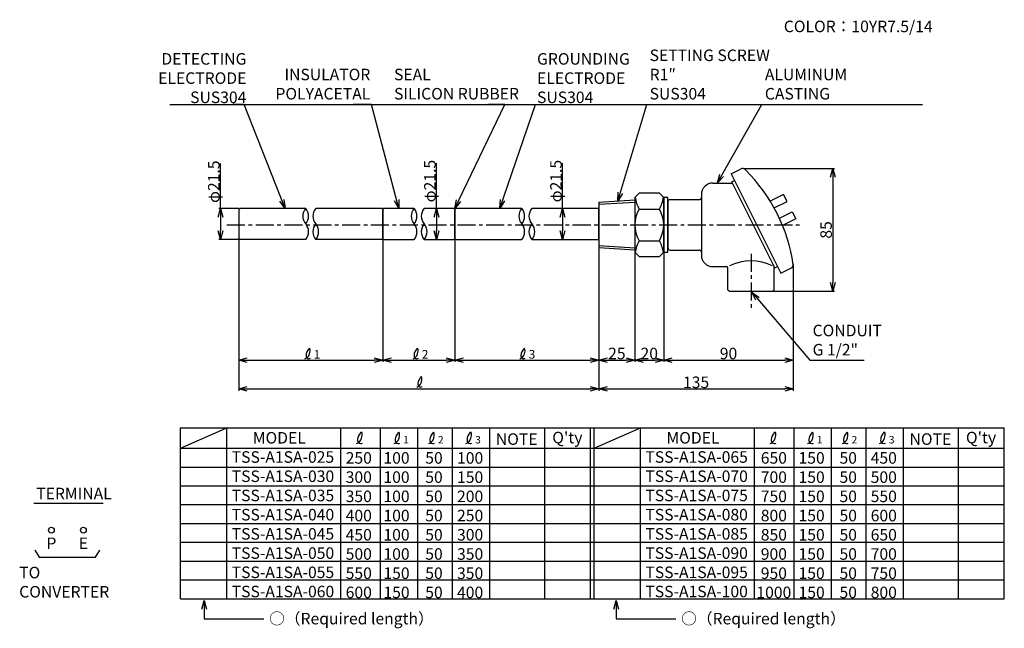
# Model space of a CAD drawing. Extents: x -60 to 623, y 120 to 543.
import ezdxf

# ---------------------------------------------------------------- set-up
doc = ezdxf.new("R2010")
doc.units = 0
doc.linetypes.add('CENTER', pattern=[2, 1.25, -0.25, 0.25, -0.25])
doc.layers.get('0').update_dxf_attribs({"linetype": 'CONTINUOUS'})
doc.layers.get('DEFPOINTS').update_dxf_attribs({"linetype": 'CONTINUOUS'})
for name, color, linetype in [('下書線', 2, 'CONTINUOUS'), ('中心線', 4, 'CENTER'), ('外形線', 7, 'CONTINUOUS'), ('寸法線', 1, 'CONTINUOUS'), ('細線', 6, 'CONTINUOUS')]:
    doc.layers.add(name, color=color, linetype=linetype)
doc.styles.get("Standard").update_dxf_attribs({"font": 'ISOCP', "bigfont": 'bigfont.shx'})
doc.dimstyles.new('ISO-25', dxfattribs={"dimtxt": 2.5, "dimasz": 2.5, "dimexe": 1.25, "dimexo": 0.625, "dimtad": 1, "dimtih": 1, "dimdec": 4, "dimtxsty": 'STANDARD', "dimcen": 2.5, "dimazin": 3, "dimtfac": 1, "dimtdec": 4, "dimtmove": 0, "dimatfit": 3, "dimtvp": 1, "dimtolj": 1, "dimtzin": 0})

# ---------------------------------------------------------------- blocks, each defined once
blk = doc.blocks.new('_OPEN30')
at = {"color": 0, "linetype": 'BYBLOCK'}
for p, q in [((-1, 0.27), (0, 0)), ((0, 0), (-1, -0.27)), ((0, 0), (-1, 0))]:
    blk.add_line(p, q, dxfattribs=at)
blk = doc.blocks.new('*D6')
at = {"layer": 'DEFPOINTS', "color": 0}
for p in [(341.8, 384.59), (366.8, 381.4), (366.8, 306.46)]:
    blk.add_point(p, dxfattribs=at)
at = {"layer": '寸法線', "color": 0, "ltscale": 10}
for p, q in [((341.8, 383.96), (341.8, 305.21)), ((366.8, 380.77), (366.8, 305.21)), ((347.8, 306.46), (360.8, 306.46))]:
    blk.add_line(p, q, dxfattribs=at)
at = {"layer": '寸法線', "color": 0, "xscale": 6, "yscale": 6, "zscale": 6, "rotation": 180}
blk.add_blockref('_OPEN30', (341.8, 306.46), dxfattribs=at)
at = {"layer": '寸法線', "color": 0, "xscale": 6, "yscale": 6, "zscale": 6}
blk.add_blockref('_OPEN30', (366.8, 306.46), dxfattribs=at)
at = {"layer": '寸法線', "color": 0, "ltscale": 10, "insert": (354.3, 311.09), "char_height": 8, "attachment_point": 5}
blk.add_mtext('\\A1;25', dxfattribs=at)
blk = doc.blocks.new('*D7')
at = {"layer": 'DEFPOINTS', "color": 0}
for p in [(366.8, 381.4), (386.8, 381.34), (386.8, 306.46)]:
    blk.add_point(p, dxfattribs=at)
at = {"layer": '寸法線', "color": 0, "ltscale": 10}
for p, q in [((366.8, 380.77), (366.8, 305.21)), ((386.8, 380.71), (386.8, 305.21)), ((372.8, 306.46), (380.8, 306.46))]:
    blk.add_line(p, q, dxfattribs=at)
at = {"layer": '寸法線', "color": 0, "xscale": 6, "yscale": 6, "zscale": 6, "rotation": 180}
blk.add_blockref('_OPEN30', (366.8, 306.46), dxfattribs=at)
at = {"layer": '寸法線', "color": 0, "xscale": 6, "yscale": 6, "zscale": 6}
blk.add_blockref('_OPEN30', (386.8, 306.46), dxfattribs=at)
at = {"layer": '寸法線', "color": 0, "ltscale": 10, "insert": (376.8, 311.09), "char_height": 8, "attachment_point": 5}
blk.add_mtext('\\A1;20', dxfattribs=at)
blk = doc.blocks.new('*D8')
at = {"layer": 'DEFPOINTS', "color": 0}
for p in [(441.93, 439.34), (462.45, 354.34), (504.17, 354.34)]:
    blk.add_point(p, dxfattribs=at)
at = {"layer": '寸法線', "color": 0, "ltscale": 10}
for p, q in [((442.55, 439.34), (505.42, 439.34)), ((504.17, 433.34), (504.17, 360.34)), ((463.07, 354.34), (505.42, 354.34))]:
    blk.add_line(p, q, dxfattribs=at)
at = {"layer": '寸法線', "color": 0, "xscale": 6, "yscale": 6, "zscale": 6}
for p, rotation in [((504.17, 439.34), 90), ((504.17, 354.34), 270)]:
    blk.add_blockref('_OPEN30', p, dxfattribs=dict(at, rotation=rotation))
at = {"layer": '寸法線', "color": 0, "ltscale": 10, "insert": (499.53, 396.84), "char_height": 8, "attachment_point": 5, "rotation": 90}
blk.add_mtext('\\A1;85', dxfattribs=at)
blk = doc.blocks.new('*D9')
at = {"layer": 'DEFPOINTS', "color": 0}
for p in [(341.8, 384.59), (476.8, 373.33), (476.8, 286.46)]:
    blk.add_point(p, dxfattribs=at)
at = {"layer": '寸法線', "color": 0, "ltscale": 10}
for p, q in [((341.8, 383.96), (341.8, 285.21)), ((476.8, 372.71), (476.8, 285.21)), ((347.8, 286.46), (470.8, 286.46))]:
    blk.add_line(p, q, dxfattribs=at)
at = {"layer": '寸法線', "color": 0, "xscale": 6, "yscale": 6, "zscale": 6, "rotation": 180}
blk.add_blockref('_OPEN30', (341.8, 286.46), dxfattribs=at)
at = {"layer": '寸法線', "color": 0, "xscale": 6, "yscale": 6, "zscale": 6}
blk.add_blockref('_OPEN30', (476.8, 286.46), dxfattribs=at)
at = {"layer": '寸法線', "color": 0, "ltscale": 10, "insert": (409.3, 291.09), "char_height": 8, "attachment_point": 5}
blk.add_mtext('\\A1;135', dxfattribs=at)
blk = doc.blocks.new('*D10')
at = {"layer": 'DEFPOINTS', "color": 0}
for p in [(386.8, 381.34), (476.8, 373.33), (476.8, 306.46)]:
    blk.add_point(p, dxfattribs=at)
at = {"layer": '寸法線', "color": 0, "ltscale": 10}
for p, q in [((386.8, 380.71), (386.8, 305.21)), ((476.8, 372.71), (476.8, 305.21)), ((392.8, 306.46), (470.8, 306.46))]:
    blk.add_line(p, q, dxfattribs=at)
at = {"layer": '寸法線', "color": 0, "xscale": 6, "yscale": 6, "zscale": 6, "rotation": 180}
blk.add_blockref('_OPEN30', (386.8, 306.46), dxfattribs=at)
at = {"layer": '寸法線', "color": 0, "xscale": 6, "yscale": 6, "zscale": 6}
blk.add_blockref('_OPEN30', (476.8, 306.46), dxfattribs=at)
at = {"layer": '寸法線', "color": 0, "ltscale": 10, "insert": (431.8, 311.09), "char_height": 8, "attachment_point": 5}
blk.add_mtext('\\A1;90', dxfattribs=at)
blk = doc.blocks.new('*D12')
at = {"layer": 'DEFPOINTS', "color": 0}
for p in [(328.33, 411.71), (316.67, 390.21), (328.33, 390.21)]:
    blk.add_point(p, dxfattribs=at)
at = {"layer": '寸法線', "color": 0, "ltscale": 10}
for p, q in [((316.67, 411.71), (316.67, 443.26)), ((316.67, 405.71), (316.67, 396.21))]:
    blk.add_line(p, q, dxfattribs=at)
at = {"layer": '寸法線', "color": 0, "xscale": 6, "yscale": 6, "zscale": 6}
for p, rotation in [((316.67, 411.71), 90), ((316.67, 390.21), 270)]:
    blk.add_blockref('_OPEN30', p, dxfattribs=dict(at, rotation=rotation))
at = {"layer": '寸法線', "color": 0, "ltscale": 10, "insert": (312.04, 430.71), "char_height": 8, "attachment_point": 5, "rotation": 90}
blk.add_mtext('\\A1;φ21.5', dxfattribs=at)
blk = doc.blocks.new('*D13')
at = {"layer": 'DEFPOINTS', "color": 0}
for p in [(241.8, 411.71), (229.17, 390.21), (241.8, 390.21)]:
    blk.add_point(p, dxfattribs=at)
at = {"layer": '寸法線', "color": 0, "ltscale": 10}
for p, q in [((229.17, 411.71), (229.17, 443.26)), ((229.17, 405.71), (229.17, 396.21))]:
    blk.add_line(p, q, dxfattribs=at)
at = {"layer": '寸法線', "color": 0, "xscale": 6, "yscale": 6, "zscale": 6}
for p, rotation in [((229.17, 411.71), 90), ((229.17, 390.21), 270)]:
    blk.add_blockref('_OPEN30', p, dxfattribs=dict(at, rotation=rotation))
at = {"layer": '寸法線', "color": 0, "ltscale": 10, "insert": (224.54, 430.71), "char_height": 8, "attachment_point": 5, "rotation": 90}
blk.add_mtext('\\A1;φ21.5', dxfattribs=at)
blk = doc.blocks.new('*D14')
at = {"layer": 'DEFPOINTS', "color": 0}
for p in [(91.8, 393.96), (191.8, 390.71), (191.8, 306.46)]:
    blk.add_point(p, dxfattribs=at)
at = {"layer": '寸法線', "color": 0, "ltscale": 10}
for p, q in [((91.8, 393.34), (91.8, 305.21)), ((191.8, 390.09), (191.8, 305.21)), ((97.8, 306.46), (185.8, 306.46))]:
    blk.add_line(p, q, dxfattribs=at)
at = {"layer": '寸法線', "color": 0, "xscale": 6, "yscale": 6, "zscale": 6, "rotation": 180}
blk.add_blockref('_OPEN30', (91.8, 306.46), dxfattribs=at)
at = {"layer": '寸法線', "color": 0, "xscale": 6, "yscale": 6, "zscale": 6}
blk.add_blockref('_OPEN30', (191.8, 306.46), dxfattribs=at)
blk = doc.blocks.new('*D15')
at = {"layer": 'DEFPOINTS', "color": 0}
for p in [(191.8, 390.71), (241.8, 390.21), (241.8, 306.46)]:
    blk.add_point(p, dxfattribs=at)
at = {"layer": '寸法線', "color": 0, "ltscale": 10}
for p, q in [((191.8, 390.09), (191.8, 305.21)), ((241.8, 389.59), (241.8, 305.21)), ((197.8, 306.46), (235.8, 306.46))]:
    blk.add_line(p, q, dxfattribs=at)
at = {"layer": '寸法線', "color": 0, "xscale": 6, "yscale": 6, "zscale": 6, "rotation": 180}
blk.add_blockref('_OPEN30', (191.8, 306.46), dxfattribs=at)
at = {"layer": '寸法線', "color": 0, "xscale": 6, "yscale": 6, "zscale": 6}
blk.add_blockref('_OPEN30', (241.8, 306.46), dxfattribs=at)
blk = doc.blocks.new('*D16')
at = {"layer": 'DEFPOINTS', "color": 0}
for p in [(241.8, 390.21), (341.8, 385.22), (341.8, 306.46)]:
    blk.add_point(p, dxfattribs=at)
at = {"layer": '寸法線', "color": 0, "ltscale": 10}
for p, q in [((241.8, 389.59), (241.8, 305.21)), ((341.8, 384.59), (341.8, 305.21)), ((247.8, 306.46), (335.8, 306.46))]:
    blk.add_line(p, q, dxfattribs=at)
at = {"layer": '寸法線', "color": 0, "xscale": 6, "yscale": 6, "zscale": 6, "rotation": 180}
blk.add_blockref('_OPEN30', (241.8, 306.46), dxfattribs=at)
at = {"layer": '寸法線', "color": 0, "xscale": 6, "yscale": 6, "zscale": 6}
blk.add_blockref('_OPEN30', (341.8, 306.46), dxfattribs=at)
blk = doc.blocks.new('*D17')
at = {"layer": 'DEFPOINTS', "color": 0}
for p in [(91.8, 393.96), (341.8, 385.22), (341.8, 286.46)]:
    blk.add_point(p, dxfattribs=at)
at = {"layer": '寸法線', "color": 0, "ltscale": 10}
for p, q in [((91.8, 393.34), (91.8, 285.21)), ((341.8, 384.59), (341.8, 285.21)), ((97.8, 286.46), (335.8, 286.46))]:
    blk.add_line(p, q, dxfattribs=at)
at = {"layer": '寸法線', "color": 0, "xscale": 6, "yscale": 6, "zscale": 6, "rotation": 180}
blk.add_blockref('_OPEN30', (91.8, 286.46), dxfattribs=at)
at = {"layer": '寸法線', "color": 0, "xscale": 6, "yscale": 6, "zscale": 6}
blk.add_blockref('_OPEN30', (341.8, 286.46), dxfattribs=at)
blk = doc.blocks.new('*D20')
at = {"layer": 'DEFPOINTS', "color": 0}
for p in [(92.8, 411.71), (79.17, 390.21), (92.8, 390.21)]:
    blk.add_point(p, dxfattribs=at)
at = {"layer": '寸法線', "color": 0, "ltscale": 10}
for p, q in [((79.17, 411.71), (79.17, 442.83)), ((92.18, 411.71), (77.92, 411.71)), ((79.17, 405.71), (79.17, 396.21)), ((92.18, 390.21), (77.92, 390.21))]:
    blk.add_line(p, q, dxfattribs=at)
at = {"layer": '寸法線', "color": 0, "xscale": 6, "yscale": 6, "zscale": 6}
for p, rotation in [((79.17, 411.71), 90), ((79.17, 390.21), 270)]:
    blk.add_blockref('_OPEN30', p, dxfattribs=dict(at, rotation=rotation))
at = {"layer": '寸法線', "color": 0, "ltscale": 10, "insert": (74.54, 430.27), "char_height": 8, "attachment_point": 5, "rotation": 90}
blk.add_mtext('\\A1;φ21.5', dxfattribs=at)

msp = doc.modelspace()

# ---------------------------------------------------------------- linework, layer by layer
at = {"layer": '下書線', "ltscale": 10}
msp.add_line((43.9, 483.94), (566.46, 483.94), dxfattribs=at)
at = {"layer": '中心線', "ltscale": 10}
for p, q in [((83.63, 400.34), (481.52, 400.34)), ((447.45, 380.34), (447.45, 341.33))]:
    msp.add_line(p, q, dxfattribs=at)
at = {"layer": '外形線', "ltscale": 10}
for p, q in [((433.67, 435.85), (440.11, 439.06)), ((433.67, 435.85), (468.12, 366.73)), ((420.95, 429.34), (434.49, 429.34)), ((391.3, 417.84), (411.45, 417.84)), ((391.3, 382.84), (411.45, 382.84)), ((420.95, 371.34), (430.45, 371.34))]:
    msp.add_line(p, q, dxfattribs=at)
at = {"layer": '外形線'}
for p, q in [((434.08, 430.24), (435.99, 431.19)), ((435.99, 431.19), (465.8, 371.38)), ((463.9, 370.43), (434.08, 430.24)), ((341.8, 416.09), (366.8, 417.65)), ((412.95, 421.34), (412.95, 379.34)), ((470.02, 421.5), (460.79, 416.9)), ((472.47, 416.58), (470.02, 421.5)), ((92.8, 411.71), (91.8, 410.71)), ((91.8, 410.71), (91.8, 391.21)), ((138.3, 411.71), (92.8, 411.71)), ((191.8, 411.71), (145.3, 411.71)), ((191.8, 390.21), (191.8, 411.71)), ((341.8, 416.09), (341.8, 384.59)), ((389.8, 416.34), (389.8, 384.34)), ((463.53, 412.12), (472.47, 416.58)), ((467.09, 404.96), (476.04, 409.42)), ((478.5, 404.5), (469.27, 399.89)), ((476.04, 409.42), (478.5, 404.5)), ((92.8, 390.21), (91.8, 391.21)), ((138.3, 390.21), (92.8, 390.21)), ((191.8, 390.21), (145.3, 390.21)), ((341.8, 384.59), (366.8, 383.03)), ((431.45, 355.34), (431.45, 370.34)), ((463.45, 355.34), (463.45, 371.34)), ((463.9, 370.43), (465.8, 371.38)), ((468.12, 366.73), (475.17, 370.25)), ((431.45, 355.34), (432.45, 354.34)), ((432.45, 354.34), (462.45, 354.34)), ((462.45, 354.34), (463.45, 355.34))]:
    msp.add_line(p, q, dxfattribs=at)
for points in [[(369.8, 378.4), (383.8, 378.4), (386.8, 381.4), (386.8, 419.28), (383.8, 422.28), (369.8, 422.28), (366.8, 419.28), (366.8, 381.4)], [(386.8, 381.34), (389.8, 381.34), (389.8, 419.34), (386.8, 419.34)]]:
    msp.add_lwpolyline(points, close=True, dxfattribs=at)
for points in [[(213.55, 411.71), (192.3, 411.71), (191.8, 411.21), (191.8, 390.71), (192.3, 390.21), (213.55, 390.21)], [(220.55, 390.21), (241.8, 390.21), (241.8, 411.71), (220.55, 411.71)], [(288.3, 411.71), (242.3, 411.71), (241.8, 411.21), (241.8, 390.71), (242.3, 390.21), (288.3, 390.21)], [(295.3, 390.21), (341.8, 390.21), (341.8, 411.71), (295.3, 411.71)]]:
    msp.add_lwpolyline(points, dxfattribs=at)
for centre, radius, start, end in [((441.45, 436.38), 3, 45.30448, 116.5), ((420.95, 421.34), 8, 90, 180), ((391.3, 416.34), 1.5, 90, 180), ((411.45, 419.34), 1.5, 270, 0), ((391.3, 384.34), 1.5, 180, 270), ((411.45, 381.34), 1.5, 0, 90), ((420.95, 379.34), 8, 180, 270), ((430.45, 370.34), 1, 0, 90), ((473.83, 372.93), 3, 296.5, 7.69552)]:
    msp.add_arc(centre, radius, start, end, dxfattribs=at)
at = {"layer": '外形線', "ltscale": 10}
msp.add_arc((361.18, 355.59), 116.88, 8.4201, 45.18526, dxfattribs=at)
at = {"layer": '寸法線'}
for p, q in [((51.51, 259.44), (623.25, 259.44)), ((51.51, 140.95), (51.51, 259.44)), ((83.51, 140.95), (83.51, 259.44)), ((304.35, 140.95), (304.35, 259.44)), ((336.11, 140.95), (336.11, 259.44)), ((336.11, 140.95), (336.11, 259.44)), ((338.64, 140.95), (338.64, 259.44)), ((338.64, 140.95), (338.64, 259.44)), ((370.64, 140.95), (370.64, 259.44)), ((591.49, 140.95), (591.49, 259.44)), ((623.25, 140.95), (623.25, 259.44)), ((51.51, 245.37), (623.25, 245.37)), ((51.51, 232.32), (623.25, 232.32)), ((51.51, 219.26), (623.25, 219.26)), ((51.51, 206.21), (623.25, 206.21)), ((51.51, 193.16), (623.25, 193.16)), ((51.51, 180.11), (623.25, 180.11)), ((51.51, 167.05), (623.25, 167.05)), ((51.51, 154), (623.25, 154)), ((51.51, 140.95), (623.25, 140.95))]:
    msp.add_line(p, q, dxfattribs=at)
at = {"layer": '寸法線', "ltscale": 10}
for p, q in [((51.51, 245.37), (83.51, 259.44)), ((162.41, 259.44), (162.41, 140.95)), ((190.04, 259.44), (190.04, 140.95)), ((215.89, 259.44), (215.89, 140.95)), ((239.96, 259.44), (239.96, 140.95)), ((265.81, 259.44), (265.81, 140.95)), ((338.64, 245.37), (370.64, 259.44)), ((449.54, 259.44), (449.54, 140.95)), ((477.18, 259.44), (477.18, 140.95)), ((503.03, 259.44), (503.03, 140.95)), ((527.09, 259.44), (527.09, 140.95)), ((552.94, 259.44), (552.94, 140.95)), ((-50.38, 207.27), (-2.28, 207.27)), ((-49.58, 174.52), (-46.58, 169.72)), ((-7.58, 169.72), (-4.58, 174.52)), ((-46.58, 169.72), (-7.58, 169.72))]:
    msp.add_line(p, q, dxfattribs=at)
for centre in [(-38.18, 188.52), (-15.98, 188.52)]:
    msp.add_circle(centre, 2, dxfattribs=at)
for points, knots in [([(137.82, 307.46), (138.78, 307.9), (141.29, 309.06), (141.9, 317.15), (138.32, 311.33), (138.48, 308.37), (140.36, 307.22), (141.19, 307.63), (141.54, 307.81)], [0, 0, 0, 0, 3.223685, 8.435451, 12.636092, 15.54127, 17.086095, 18.206406, 18.206406, 18.206406, 18.206406]), ([(212.83, 307.46), (213.78, 307.9), (216.29, 309.06), (216.9, 317.15), (213.32, 311.33), (213.48, 308.37), (215.36, 307.22), (216.2, 307.63), (216.55, 307.81)], [0, 0, 0, 0, 3.223685, 8.435451, 12.636092, 15.54127, 17.086095, 18.206406, 18.206406, 18.206406, 18.206406]), ([(287.03, 307.46), (287.99, 307.9), (290.5, 309.06), (291.1, 317.15), (287.53, 311.33), (287.68, 308.37), (289.57, 307.22), (290.4, 307.63), (290.75, 307.81)], [0, 0, 0, 0, 3.223685, 8.435451, 12.636092, 15.54127, 17.086095, 18.206406, 18.206406, 18.206406, 18.206406]), ([(215.51, 287.77), (216.47, 288.22), (218.98, 289.38), (219.58, 297.47), (216.01, 291.65), (216.17, 288.69), (218.05, 287.54), (218.88, 287.95), (219.23, 288.13)], [0, 0, 0, 0, 3.223685, 8.435451, 12.636092, 15.54127, 17.086095, 18.206406, 18.206406, 18.206406, 18.206406]), ([(173.55, 248.56), (174.61, 249.04), (177.37, 250.32), (178.03, 259.22), (174.1, 252.82), (174.27, 249.57), (176.34, 248.3), (177.26, 248.75), (177.64, 248.95)], [0, 0, 0, 0, 3.546054, 9.278996, 13.899701, 17.095397, 18.794705, 20.027047, 20.027047, 20.027047, 20.027047]), ([(199.58, 248.56), (200.63, 249.04), (203.39, 250.32), (204.05, 259.22), (200.12, 252.82), (200.29, 249.57), (202.37, 248.3), (203.28, 248.75), (203.67, 248.95)], [0, 0, 0, 0, 3.546054, 9.278996, 13.899701, 17.095397, 18.794705, 20.027047, 20.027047, 20.027047, 20.027047]), ([(223.64, 248.56), (224.7, 249.04), (227.46, 250.32), (228.12, 259.22), (224.19, 252.82), (224.36, 249.57), (226.43, 248.3), (227.35, 248.75), (227.73, 248.95)], [0, 0, 0, 0, 3.546054, 9.278996, 13.899701, 17.095397, 18.794705, 20.027047, 20.027047, 20.027047, 20.027047]), ([(249.49, 248.56), (250.55, 249.04), (253.31, 250.32), (253.97, 259.22), (250.04, 252.82), (250.21, 249.57), (252.28, 248.3), (253.2, 248.75), (253.58, 248.95)], [0, 0, 0, 0, 3.546054, 9.278996, 13.899701, 17.095397, 18.794705, 20.027047, 20.027047, 20.027047, 20.027047]), ([(460.69, 248.56), (461.74, 249.04), (464.5, 250.32), (465.17, 259.22), (461.23, 252.82), (461.41, 249.57), (463.48, 248.3), (464.4, 248.75), (464.78, 248.95)], [0, 0, 0, 0, 3.546054, 9.278996, 13.899701, 17.095397, 18.794705, 20.027047, 20.027047, 20.027047, 20.027047]), ([(486.71, 248.56), (487.77, 249.04), (490.53, 250.32), (491.19, 259.22), (487.26, 252.82), (487.43, 249.57), (489.5, 248.3), (490.42, 248.75), (490.8, 248.95)], [0, 0, 0, 0, 3.546054, 9.278996, 13.899701, 17.095397, 18.794705, 20.027047, 20.027047, 20.027047, 20.027047]), ([(510.78, 248.56), (511.83, 249.04), (514.59, 250.32), (515.26, 259.22), (511.32, 252.82), (511.5, 249.57), (513.57, 248.3), (514.49, 248.75), (514.87, 248.95)], [0, 0, 0, 0, 3.546054, 9.278996, 13.899701, 17.095397, 18.794705, 20.027047, 20.027047, 20.027047, 20.027047]), ([(536.63, 248.56), (537.68, 249.04), (540.44, 250.32), (541.11, 259.22), (537.17, 252.82), (537.35, 249.57), (539.42, 248.3), (540.34, 248.75), (540.72, 248.95)], [0, 0, 0, 0, 3.546054, 9.278996, 13.899701, 17.095397, 18.794705, 20.027047, 20.027047, 20.027047, 20.027047])]:
    msp.add_open_spline(points, degree=3, knots=knots, dxfattribs=at)
at = {"layer": '細線'}
for p, q in [((341.8, 414.61), (366.8, 416.17)), ((369.8, 411.31), (383.8, 411.31)), ((341.8, 386.07), (366.8, 384.5)), ((369.8, 389.37), (383.8, 389.37))]:
    msp.add_line(p, q, dxfattribs=at)
at = {"layer": '細線', "ltscale": 10}
for centre, radius, start, end in [((388.36, 422.28), 21.56, 187.50438, 210.58977), ((365.25, 422.28), 21.56, 329.41023, 352.49562), ((144.53, 406.34), 8.22, 139.18023, 220.81977), ((132.08, 406.34), 8.22, 319.18023, 40.81977), ((151.53, 406.34), 8.22, 139.18023, 220.81977), ((219.78, 406.34), 8.22, 139.18023, 220.81977), ((207.33, 406.34), 8.22, 319.18023, 40.81977), ((226.78, 406.34), 8.22, 139.18023, 220.81977), ((294.53, 406.34), 8.22, 139.18023, 220.81977), ((282.08, 406.34), 8.22, 319.18023, 40.81977), ((301.53, 406.34), 8.22, 139.18023, 220.81977), ((388.36, 400.34), 21.56, 149.41023, 210.58977), ((365.25, 400.34), 21.56, 329.41023, 30.58977), ((132.08, 395.59), 8.22, 319.18023, 40.81977), ((151.53, 395.59), 8.22, 139.18023, 220.81977), ((139.08, 395.59), 8.22, 319.18023, 40.81977), ((207.33, 395.59), 8.22, 319.18023, 40.81977), ((226.78, 395.59), 8.22, 139.18023, 220.81977), ((214.33, 395.59), 8.22, 319.18023, 40.81977), ((282.08, 395.59), 8.22, 319.18023, 40.81977), ((301.53, 395.59), 8.22, 139.18023, 220.81977), ((289.08, 395.59), 8.22, 319.18023, 40.81977), ((388.36, 378.4), 21.56, 149.41023, 172.49562), ((365.25, 378.4), 21.56, 7.50438, 30.58977)]:
    msp.add_arc(centre, radius, start, end, dxfattribs=at)
at = {"layer": '細線'}
msp.add_arc((447.44, 341.33), 34.01, 63.82505, 116.16444, dxfattribs=at)

# ---------------------------------------------------------------- texts
at = {"layer": '寸法線'}
msp.add_text('COLOR：10YR7.5/14', height=8, dxfattribs=at).set_placement((470.19, 534.04))
at = {"layer": '寸法線', "ltscale": 10}
for s, height, p in [('1', 6, (143.91, 307.5)), ('2', 6, (218.91, 307.5)), ('3', 6, (293.12, 307.5)), ('1', 5.2, (206.03, 248.64)), ('2', 5.2, (230.1, 248.64)), ('3', 5.2, (255.95, 248.64)), ('1', 5.2, (493.17, 248.64)), ('2', 5.2, (517.24, 248.64)), ('3', 5.2, (543.09, 248.64)), ('○（Required length）', 8, (112.92, 123.12)), ('○（Required length）', 8, (398.93, 123.12))]:
    msp.add_text(s, height=height, dxfattribs=at).set_placement(p)
at = {"layer": '寸法線', "ltscale": 10, "char_height": 8}
for s, insert, attachment_point in [('DETECTING\\PELECTRODE\\A1;\\PSUS304', (97.16, 484.84), 9), ('GROUNDING\\PELECTRODE\\A1;\\PSUS304', (298.91, 484.84), 7), ('SETTING SCREW\\PR1″\\PSUS304', (377.06, 484.84), 7), ('INSULATOR\\PPOLYACETAL', (183.18, 484.84), 9), ('SEAL\\PSILICON RUBBER', (199.65, 484.84), 7), ('ALUMINUM\\PCASTING', (457.04, 484.84), 7), ('CONDUIT\\PG 1/2"', (490.17, 307.21), 7)]:
    msp.add_mtext(s, dxfattribs=dict(at, insert=insert, attachment_point=attachment_point))
for s, insert, width, attachment_point in [('MODEL', (120, 256.58), 72.9908, 2), ('NOTE', (284.8, 255.69), 38.5453, 2), ("Q'ty", (319.95, 256.75), 31.7563, 2), ('MODEL', (407.14, 256.58), 72.9908, 2), ('NOTE', (571.94, 255.69), 38.5453, 2), ("Q'ty", (607.09, 256.75), 31.7563, 2), ('\\PTSS-A1SA-025\\PTSS-A1SA-030\\PTSS-A1SA-035\\PTSS-A1SA-040\\PTSS-A1SA-045\\PTSS-A1SA-050\\PTSS-A1SA-055\\PTSS-A1SA-060', (86.97, 256.58), 63.8413, 1), ('250\\P300\\P350\\P400\\P450\\P500\\P550\\P600', (175.16, 242.63), 23.8549, 2), ('100\\P100\\P100\\P100\\P100\\P100\\P150\\P150', (201.37, 242.63), 23.8549, 2), ('50\\P50\\P50\\P50\\P50\\P50\\P50\\P50', (227.36, 242.63), 23.8549, 2), ('100\\P150\\P200\\P250\\P300\\P350\\P350\\P400', (252.46, 242.63), 23.8549, 2), ('\\PTSS-A1SA-065\\PTSS-A1SA-070\\PTSS-A1SA-075\\PTSS-A1SA-080\\PTSS-A1SA-085\\PTSS-A1SA-090\\PTSS-A1SA-095\\PTSS-A1SA-100', (374.11, 256.58), 63.8413, 1), ('650\\P700\\P750\\P800\\P850\\P900\\P950\\P1000', (463.28, 242.63), 23.8549, 2), ('150\\P150\\P150\\P150\\P150\\P150\\P150\\P150', (489.5, 242.63), 23.8549, 2), ('50\\P50\\P50\\P50\\P50\\P50\\P50\\P50', (514.9, 242.63), 23.8549, 2), ('450\\P500\\P550\\P600\\P650\\P700\\P750\\P800', (539.58, 242.63), 23.8549, 2), ('P', (-38.18, 183.4), 5.5801, 2), ('E', (-15.98, 183.4), 5.5801, 2)]:
    msp.add_mtext(s, dxfattribs=dict(at, insert=insert, width=width, attachment_point=attachment_point))
at = {"layer": '寸法線', "color": 1, "ltscale": 10, "char_height": 8, "attachment_point": 1}
for s, insert, width in [('TERMINAL', (-48.72, 217.93), 55.3936), ('TO CONVERTER', (-60.54, 163.08), 74.4434)]:
    msp.add_mtext(s, dxfattribs=dict(at, insert=insert, width=width))

# ---------------------------------------------------------------- dimensions: what is measured, and where the dimension line sits
at = {"layer": '寸法線', "ltscale": 10}
for base, p1, p2, override, picture, middle in [((79.17, 390.21), (92.8, 411.71), (92.8, 390.21), {"dimtxt": 8, "dimasz": 6, "dimtih": 0, "dimdec": 1, "dimblk": 'OPEN30', "dimtp": 0.1, "dimtm": 0.1, "dimtdec": 1, "dimldrblk": 'OPEN30'}, '*D20', (79.17, 430.27)), ((229.17, 390.21), (241.8, 411.71), (241.8, 390.21), {"dimtxt": 8, "dimasz": 6, "dimtih": 0, "dimdec": 1, "dimblk": 'OPEN30', "dimse1": 1, "dimse2": 1, "dimsd1": 0, "dimsd2": 0, "dimtp": 0.1, "dimtm": 0.1, "dimtdec": 1, "dimldrblk": 'OPEN30'}, '*D13', (229.17, 430.71)), ((316.67, 390.21), (328.33, 411.71), (328.33, 390.21), {"dimtxt": 8, "dimasz": 6, "dimtih": 0, "dimdec": 1, "dimblk": 'OPEN30', "dimse1": 1, "dimse2": 1, "dimtp": 0.1, "dimtm": 0.1, "dimtdec": 1, "dimldrblk": 'OPEN30'}, '*D12', (316.67, 430.71))]:
    dim = msp.add_linear_dim(base=base, p1=p1, p2=p2, angle=90, text='φ<>', dimstyle='ISO-25', override=override, dxfattribs=at)
    dim.commit()
    dim.dimension.update_dxf_attribs({"geometry": picture, "text_midpoint": middle, "dimtype": 160})
dim = msp.add_linear_dim(base=(504.17, 354.34), p1=(441.93, 439.34), p2=(462.45, 354.34), angle=90, dimstyle='ISO-25', override={"dimtxt": 8, "dimasz": 6, "dimtih": 0, "dimdec": 1, "dimblk": 'OPEN30', "dimtp": 0.1, "dimtm": 0.1, "dimtdec": 1, "dimldrblk": 'OPEN30'}, dxfattribs=at)
dim.commit()
dim.dimension.update_dxf_attribs({"geometry": '*D8', "text_midpoint": (499.53, 396.84)})
for base, p1, p2, picture, middle in [((191.8, 306.46), (91.8, 393.96), (191.8, 390.71), '*D14', (141.8, 306.46)), ((341.8, 286.46), (91.8, 393.96), (341.8, 385.22), '*D17', (216.8, 286.46)), ((241.8, 306.46), (191.8, 390.71), (241.8, 390.21), '*D15', (216.8, 306.46)), ((341.8, 306.46), (241.8, 390.21), (341.8, 385.22), '*D16', (291.8, 306.46))]:
    dim = msp.add_linear_dim(base=base, p1=p1, p2=p2, text=' ', dimstyle='ISO-25', override={"dimtxt": 8, "dimasz": 6, "dimtih": 0, "dimdec": 1, "dimblk": 'OPEN30', "dimtp": 0.1, "dimtm": 0.1, "dimtdec": 1, "dimldrblk": 'OPEN30'}, dxfattribs=at)
    dim.commit()
    dim.dimension.update_dxf_attribs({"geometry": picture, "text_midpoint": middle})
for base, p1, p2, picture, middle in [((366.8, 306.46), (341.8, 384.59), (366.8, 381.4), '*D6', (354.3, 311.09)), ((476.8, 286.46), (341.8, 384.59), (476.8, 373.33), '*D9', (409.3, 291.09)), ((386.8, 306.46), (366.8, 381.4), (386.8, 381.34), '*D7', (376.8, 311.09)), ((476.8, 306.46), (386.8, 381.34), (476.8, 373.33), '*D10', (431.8, 311.09))]:
    dim = msp.add_linear_dim(base=base, p1=p1, p2=p2, dimstyle='ISO-25', override={"dimtxt": 8, "dimasz": 6, "dimtih": 0, "dimdec": 1, "dimblk": 'OPEN30', "dimtp": 0.1, "dimtm": 0.1, "dimtdec": 1, "dimldrblk": 'OPEN30'}, dxfattribs=at)
    dim.commit()
    dim.dimension.update_dxf_attribs({"geometry": picture, "text_midpoint": middle})

# ---------------------------------------------------------------- leaders
for points in [[(123.97, 411.71), (95.57, 483.94), (87.69, 483.94)], [(202.9, 411.7), (183.95, 483.94), (171.57, 483.99)], [(241.8, 411.71), (276.45, 483.94), (265.16, 483.94)], [(272.98, 411.8), (297.81, 483.94), (309.45, 483.94)], [(354.96, 416.89), (375.08, 483.94), (385, 483.94)], [(424.08, 429.55), (454.99, 483.94), (468.11, 483.94)], [(448.07, 353.55), (488.15, 306.46), (525.95, 306.46)], [(67.8, 139.62), (67.8, 126.88), (109.15, 126.88)], [(353.81, 139.62), (353.81, 126.88), (395.16, 126.88)]]:
    msp.add_leader(points, dimstyle='ISO-25', override={"dimtxt": 8, "dimasz": 6, "dimgap": 0.625, "dimtad": 0, "dimtih": 0, "dimdec": 1, "dimtp": 0.1, "dimtm": 0.1, "dimtdec": 1, "dimldrblk": 'OPEN30'}, dxfattribs=at)

doc.saveas('drawing.dxf')
